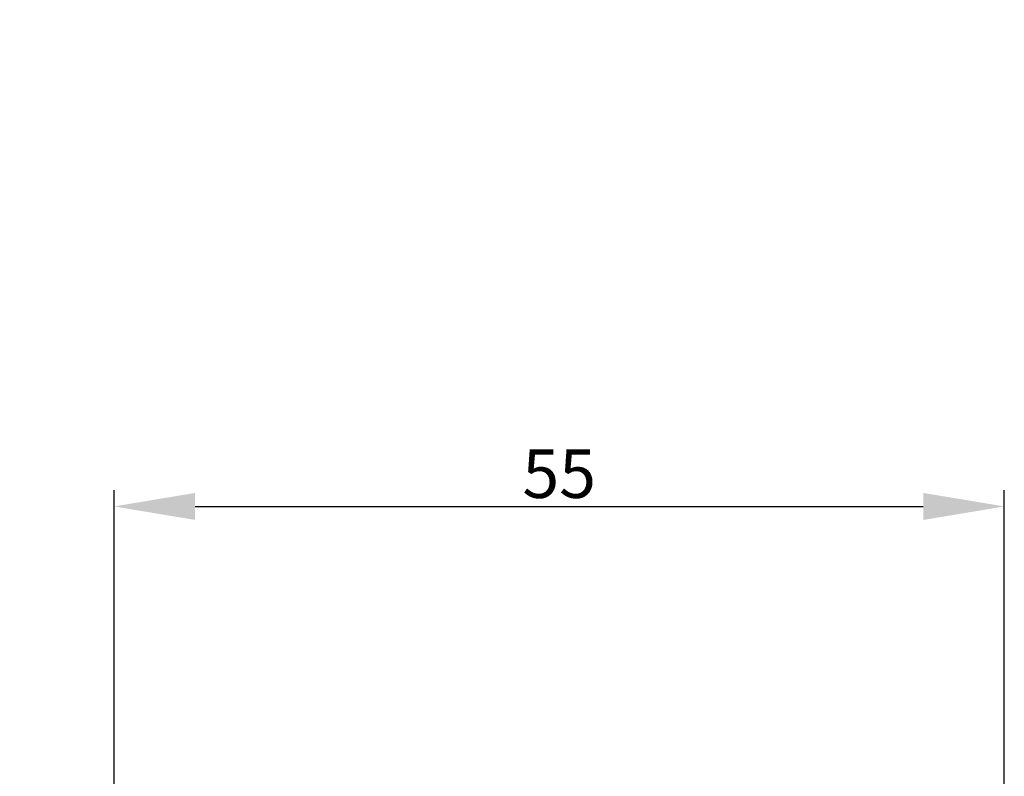
# Model space of a CAD drawing. Units: millimetres. Extents: x 63 to 2659, y -1436 to 356.
# Drawn here: x 770 to 831, y -1357 to -1310 of the extents above; entities that cross this region are included whole.
import ezdxf

# ---------------------------------------------------------------- set-up
doc = ezdxf.new("R2010")
doc.units = ezdxf.units.MM
doc.layers.get('0').update_dxf_attribs({"lineweight": 0})
doc.layers.get('DEFPOINTS').update_dxf_attribs({"lineweight": 0})
doc.layers.add('04 FRAME HATCH', color=40, linetype='Continuous', lineweight=0)
doc.styles.add('M1x1', font='arial.ttf', dxfattribs={"height": 3})
doc.dimstyles.new('M1x1', dxfattribs={"dimscale": 0, "dimtxt": 3, "dimasz": 5, "dimexe": 1, "dimexo": 2, "dimgap": 0.5, "dimtad": 1, "dimdec": 0, "dimdsep": 46, "dimtxsty": 'M1x1', "dimcen": -1, "dimclrd": 256, "dimclre": 256, "dimclrt": 256, "dimazin": 2, "dimtfac": 1, "dimtdec": 0, "dimtmove": 0, "dimatfit": 3, "dimfxl": 1, "dimtolj": 1, "dimarcsym": 0})

# ---------------------------------------------------------------- blocks, each defined once
blk = doc.blocks.new('*D2033')
at = {"lineweight": -2}
for p, q in [((776.2668059146181, -1359.347474554807), (776.2668059146181, -1339.418061875204)), ((831.2327192103965, -1367.08865561777), (831.2327192103965, -1339.418061875204)), ((781.2668059146181, -1340.418061875204), (826.2327192103965, -1340.418061875204))]:
    blk.add_line(p, q, dxfattribs=at)
for points in [[(781.2668059146181, -1339.584728541871), (781.2668059146181, -1341.251395208538), (776.2668059146181, -1340.418061875204)], [(826.2327192103965, -1341.251395208538), (826.2327192103965, -1339.584728541871), (831.2327192103965, -1340.418061875204)]]:
    blk.add_solid(points)
at = {"layer": 'DEFPOINTS', "color": 0}
for p in [(831.2327192103965, -1340.418061875204), (776.2668059146181, -1361.347474554807), (831.2327192103965, -1369.08865561777)]:
    blk.add_point(p, dxfattribs=at)
at = {"insert": (803.7497625625073, -1338.392561875204), "char_height": 3, "attachment_point": 5, "style": 'M1x1'}
blk.add_mtext('\\A1;55', dxfattribs=at)

msp = doc.modelspace()

# ---------------------------------------------------------------- hatches: boundary and pattern name
at = {"layer": '04 FRAME HATCH'}
h = msp.add_hatch(dxfattribs=at)
h.set_pattern_fill('ANSI31', color=256, style=0)
h.set_pattern_definition([(45, (1338.392121171188, 175.5183708498143), (-2.245064030267288, 2.245064030267288), [])])
h.paths.add_polyline_path([(770.2667720591799, -1397.847474950329), (770.2667720591799, -1362.347474714785, 0.4142057860530412), (768.266797806895, -1360.34747439027), (764.7668130671755, -1360.34747439027, -0.4142116830239093), (763.266802576758, -1358.847474145678), (763.266802576758, -1313.347473204715, 0.4142112539492004), (760.2667809500213, -1310.347474576535), (746.2667836723358, -1310.347474576535, 0.4142112541360551), (743.2667620455995, -1313.347473206628), (743.2667620455995, -1324.847474159302), (743.7667854106203, -1325.347475172581), (746.2667830264345, -1325.347475172581), (746.2667830264345, -1337.347475276889), (743.7667854106203, -1337.347475276889), (743.2667620455995, -1337.847474427523), (743.2667620455995, -1360.647474811973), (743.7667854106203, -1361.147474428268), (753.2668121135011, -1361.147474428268), (753.2668121135011, -1365.147474618258), (743.7667854106203, -1365.147474618258), (743.2667620455995, -1365.647474583799), (743.2667620455995, -1386.347473995389), (746.2667830264345, -1387.590115354957), (743.2667620455995, -1394.832755835356), (743.2667620455995, -1396.847474785151), (743.7667854106203, -1397.347473935785), (746.2667830264345, -1397.347473935785), (746.2667830264345, -1409.347474040093), (743.7667854106203, -1409.347474040093), (743.2667620455995, -1409.847475053372), (743.2667620455995, -1421.34747601053, 0.4142112536983683), (746.2667836723363, -1424.347474636139), (787.2667916008081, -1424.347474636139, 0.4142055547621441), (789.2667658602968, -1422.347474308299), (789.2667658602968, -1420.847474994683, 0.4141849142202024), (788.7668021005322, -1420.347473980488), (783.7668068682924, -1420.347473980488), (783.7668068682924, -1417.347475351395), (788.766802098457, -1417.347475351395, 0.4141849144202055), (789.2667658602968, -1416.847474338935), (789.2667658602968, -1400.847475439547, 0.414200792965991), (787.7668149776482, -1399.347476126256), (771.7667849923855, -1399.347476126256, -0.4142107896579489)])

# ---------------------------------------------------------------- dimensions: what is measured, and where the dimension line sits
dim = msp.add_linear_dim(base=(831.2327192103965, -1340.418061875204), p1=(776.2668059146181, -1361.347474554807), p2=(831.2327192103965, -1369.08865561777), dimstyle='M1x1', override={"dimscale": 1})
dim.commit()
dim.dimension.update_dxf_attribs({"geometry": '*D2033', "text_midpoint": (803.7497625625073, -1338.392561875204)})

doc.saveas('drawing.dxf')
